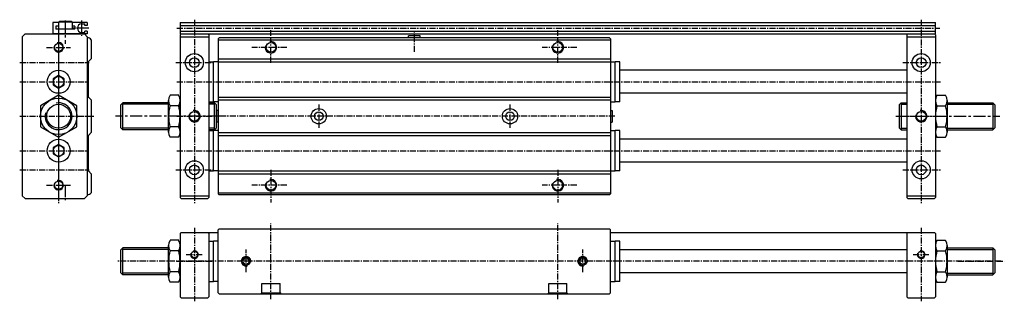
# Model space of a CAD drawing. Extents: x 529 to 1044, y 97 to 244.
import ezdxf

# ---------------------------------------------------------------- set-up
doc = ezdxf.new("R2010")
doc.units = 0
doc.linetypes.add('CENTER', pattern=[50.8, 31.75, -6.35, 6.35, -6.35])
doc.layers.get('0').update_dxf_attribs({"linetype": 'CONTINUOUS'})
doc.layers.get('DEFPOINTS').update_dxf_attribs({"linetype": 'CONTINUOUS'})
for name, color, linetype in [('圖層1', 5, 'CONTINUOUS'), ('圖層2', 1, 'CENTER'), ('圖層6', 114, 'CONTINUOUS')]:
    doc.layers.add(name, color=color, linetype=linetype)

msp = doc.modelspace()

# ---------------------------------------------------------------- linework, layer by layer
at = {"color": 5, "linetype": 'CONTINUOUS'}
for p, q in [((561.4, 242.15), (563.01, 242.15)), ((563.01, 241.45), (563.01, 242.15)), ((561.4, 237.75), (563.01, 237.75)), ((563.01, 237.75), (563.01, 238.45)), ((627.89, 222.45), (630.39, 222.45)), ((630.39, 201.45), (630.39, 222.45)), ((632.89, 222.45), (630.39, 222.45)), ((837.89, 222.45), (840.39, 222.45)), ((840.39, 201.45), (840.39, 222.45)), ((842.89, 222.45), (840.39, 222.45)), ((842.89, 201.45), (842.89, 222.45)), ((627.89, 201.45), (630.39, 201.45)), ((632.89, 201.45), (630.39, 201.45)), ((837.89, 201.45), (840.39, 201.45)), ((842.89, 201.45), (840.39, 201.45)), ((627.89, 186.45), (630.39, 186.45)), ((630.39, 165.45), (630.39, 186.45)), ((632.89, 186.45), (630.39, 186.45)), ((837.89, 186.45), (840.39, 186.45)), ((840.39, 165.45), (840.39, 186.45)), ((842.89, 186.45), (840.39, 186.45)), ((842.89, 165.45), (842.89, 186.45)), ((627.89, 165.45), (630.39, 165.45)), ((632.89, 165.45), (630.39, 165.45)), ((837.89, 165.45), (840.39, 165.45)), ((842.89, 165.45), (840.39, 165.45)), ((627.89, 128.68), (630.39, 128.68)), ((630.39, 107.68), (630.39, 128.68)), ((632.89, 128.68), (630.39, 128.68)), ((837.89, 128.68), (840.39, 128.68)), ((840.39, 107.68), (840.39, 128.68)), ((842.89, 128.68), (840.39, 128.68)), ((842.89, 107.68), (842.89, 128.68)), ((627.89, 107.68), (630.39, 107.68)), ((632.89, 107.68), (630.39, 107.68)), ((837.89, 107.68), (840.39, 107.68)), ((842.89, 107.68), (840.39, 107.68))]:
    msp.add_line(p, q, dxfattribs=at)
msp.add_arc((561.4, 239.95), 2.2, 90, 270, dxfattribs=at)
at = {"layer": 'DEFPOINTS', "color": 0, "linetype": 'BYBLOCK'}
for p in [(626.14, 193.95), (994.65, 193.95)]:
    msp.add_point(p, dxfattribs=at)
at = {"layer": '圖層1', "color": 5, "linetype": 'CONTINUOUS'}
for p, q in [((549.4, 243.15), (549.92, 243.45)), ((556.4, 243.15), (549.4, 243.15)), ((555.88, 243.45), (549.92, 243.45)), ((556.4, 243.15), (555.88, 243.45)), ((612.89, 242.95), (1007.89, 242.95)), ((612.89, 242.95), (612.89, 236.95)), ((1007.89, 236.95), (1007.89, 242.95)), ((531.9, 236.95), (530.4, 235.45)), ((531.9, 236.95), (562.9, 236.95)), ((562.9, 236.95), (564.4, 235.45)), ((612.89, 241.45), (1007.89, 241.45)), ((612.89, 238.45), (1007.89, 238.45)), ((612.89, 236.95), (1007.89, 236.95)), ((612.89, 236.45), (613.39, 236.95)), ((613.39, 236.95), (627.39, 236.95)), ((627.39, 236.95), (627.89, 236.45)), ((992.89, 236.45), (993.39, 236.95)), ((993.39, 236.95), (1007.39, 236.95)), ((1007.39, 236.95), (1007.89, 236.45)), ((530.4, 235.45), (530.4, 152.45)), ((564.4, 235.45), (564.4, 152.45)), ((566.4, 233.95), (566.4, 223.95)), ((612.89, 236.45), (612.89, 151.45)), ((612.89, 236.45), (612.89, 163.06)), ((612.89, 235.45), (627.89, 235.45)), ((627.89, 236.45), (627.89, 151.45)), ((633.39, 234.95), (632.89, 234.45)), ((632.89, 234.45), (632.89, 153.45)), ((632.89, 233.95), (837.89, 233.95)), ((837.39, 234.95), (633.39, 234.95)), ((738.49, 235.95), (732.29, 235.95)), ((732.29, 234.95), (732.29, 235.95)), ((738.49, 234.95), (738.49, 235.95)), ((837.89, 234.45), (837.39, 234.95)), ((837.89, 234.45), (837.89, 153.45)), ((992.89, 236.45), (992.89, 151.45)), ((992.89, 235.45), (1007.89, 235.45)), ((1007.89, 236.45), (1007.89, 151.45)), ((564.9, 222.41), (564.9, 203.99)), ((564.93, 222.48), (566.4, 223.95)), ((632.89, 223.95), (837.89, 223.95)), ((632.89, 222.44), (837.89, 222.44)), ((992.89, 217.95), (842.89, 217.95)), ((992.89, 205.95), (842.89, 205.95)), ((564.93, 203.92), (566.4, 202.45)), ((566.4, 202.45), (566.4, 185.45)), ((632.89, 203.95), (837.89, 203.95)), ((632.89, 202.45), (837.89, 202.45)), ((631.89, 196.95), (631.89, 190.95)), ((632.89, 196.95), (631.89, 196.95)), ((837.89, 196.95), (838.89, 196.95)), ((838.89, 196.95), (838.89, 190.95)), ((632.89, 190.95), (631.89, 190.95)), ((837.89, 190.95), (838.89, 190.95)), ((564.93, 183.98), (566.4, 185.45)), ((632.89, 185.45), (837.89, 185.45)), ((564.9, 183.91), (564.9, 165.49)), ((632.89, 183.94), (837.89, 183.94)), ((992.89, 181.95), (842.89, 181.95)), ((992.89, 169.95), (842.89, 169.95)), ((564.93, 165.42), (566.4, 163.95)), ((632.89, 165.45), (837.89, 165.45)), ((566.4, 163.95), (566.4, 153.95)), ((632.89, 163.95), (837.89, 163.95)), ((530.4, 152.45), (531.9, 150.95)), ((531.9, 150.95), (562.9, 150.95)), ((564.4, 152.45), (562.9, 150.95)), ((612.89, 152.45), (627.89, 152.45)), ((613.39, 150.95), (612.89, 151.45)), ((613.39, 150.95), (627.39, 150.95)), ((627.89, 151.45), (627.39, 150.95)), ((632.89, 153.95), (837.89, 153.95)), ((632.89, 153.45), (633.39, 152.95)), ((837.39, 152.95), (633.39, 152.95)), ((837.89, 153.45), (837.39, 152.95)), ((992.89, 152.45), (1007.89, 152.45)), ((993.39, 150.95), (992.89, 151.45)), ((993.39, 150.95), (1007.39, 150.95)), ((1007.89, 151.45), (1007.39, 150.95)), ((632.89, 134.68), (633.39, 135.18)), ((632.89, 101.68), (632.89, 134.68)), ((633.39, 135.18), (837.39, 135.18)), ((837.89, 134.68), (837.39, 135.18)), ((837.89, 101.68), (837.89, 134.68)), ((613.39, 133.18), (612.89, 132.68)), ((612.89, 132.68), (612.89, 99.68)), ((613.39, 133.18), (632.89, 133.18)), ((627.39, 133.18), (627.89, 132.68)), ((627.89, 132.68), (627.89, 99.68)), ((837.89, 133.18), (1007.39, 133.18)), ((993.39, 133.18), (992.89, 132.68)), ((992.89, 132.68), (992.89, 99.68)), ((1007.39, 133.18), (1007.89, 132.68)), ((1007.89, 132.68), (1007.89, 99.68)), ((992.89, 124.18), (842.89, 124.18)), ((992.89, 112.18), (842.89, 112.18)), ((655.64, 106.68), (665.14, 106.68)), ((655.64, 101.68), (655.64, 106.68)), ((665.14, 101.68), (665.14, 106.68)), ((805.64, 106.68), (815.14, 106.68)), ((805.64, 101.68), (805.64, 106.68)), ((815.14, 101.68), (815.14, 106.68)), ((612.89, 99.68), (613.39, 99.18)), ((613.39, 99.18), (627.39, 99.18)), ((627.39, 99.18), (627.89, 99.68)), ((632.89, 101.68), (633.39, 101.18)), ((633.39, 101.18), (837.39, 101.18)), ((655.14, 101.18), (655.64, 101.68)), ((655.64, 101.68), (665.14, 101.68)), ((665.14, 101.68), (665.64, 101.18)), ((805.14, 101.18), (805.64, 101.68)), ((805.64, 101.68), (815.14, 101.68)), ((815.14, 101.68), (815.64, 101.18)), ((837.39, 101.18), (837.89, 101.68)), ((992.89, 99.68), (993.39, 99.18)), ((993.39, 99.18), (1007.39, 99.18)), ((1007.39, 99.18), (1007.89, 99.68))]:
    msp.add_line(p, q, dxfattribs=at)
at = {"layer": '圖層1', "color": 1, "linetype": 'CENTER', "ltscale": 0.2}
for p, q in [((552.9, 243.93), (552.9, 231.83)), ((561.4, 243.93), (561.4, 236)), ((565.15, 239.95), (557.03, 239.95)), ((633.74, 193.95), (579.05, 193.95)), ((987.05, 193.95), (1041.44, 193.95)), ((552.9, 158.09), (552.9, 150.16))]:
    msp.add_line(p, q, dxfattribs=at)
at = {"layer": '圖層1', "color": 5, "linetype": 'CONTINUOUS'}
for points in [[(549.4, 208.7), (552.21, 210.32), (552.21, 213.57), (549.4, 215.2), (546.58, 213.57), (546.58, 210.32)], [(549.4, 182.98), (558.9, 188.46), (558.9, 199.43), (549.4, 204.92), (539.9, 199.43), (539.9, 188.46)], [(549.4, 172.7), (552.21, 174.32), (552.21, 177.57), (549.4, 179.2), (546.58, 177.57), (546.58, 174.32)]]:
    msp.add_lwpolyline(points, close=True, dxfattribs=at)
for centre, radius in [((549.4, 229.95), 2.15), ((660.39, 229.95), 2.55), ((810.39, 229.95), 2.55), ((620.39, 221.95), 4.75), ((1000.39, 221.95), 4.75), ((620.39, 221.95), 2.55), ((1000.39, 221.95), 2.55), ((549.4, 211.95), 6), ((549.4, 211.95), 2.81), ((549.4, 193.95), 9.5), ((549.4, 193.95), 6.25), ((620.39, 193.95), 2.55), ((685.39, 193.95), 4), ((685.39, 193.95), 2.25), ((785.39, 193.95), 4), ((785.39, 193.95), 2.25), ((1000.39, 193.95), 2.55), ((549.4, 175.95), 6), ((549.4, 175.95), 2.81), ((620.39, 165.95), 4.75), ((1000.39, 165.95), 4.75), ((620.39, 165.95), 2.55), ((1000.39, 165.95), 2.55), ((549.4, 157.95), 2.15), ((660.39, 157.95), 2.55), ((810.39, 157.95), 2.55), ((620.39, 121.68), 1.7), ((647.39, 118.18), 2.15), ((647.39, 118.18), 1.5), ((823.39, 118.18), 2.15), ((823.39, 118.18), 1.5), ((1000.39, 121.68), 1.7)]:
    msp.add_circle(centre, radius, dxfattribs=at)
at = {"layer": '圖層1', "color": 4, "linetype": 'CONTINUOUS'}
for centre, radius, start, end in [((549.4, 229.95), 2.5, 165.4156, 105.9229), ((660.39, 229.95), 3, 164.3562, 102.3932), ((810.39, 229.95), 3, 164.3562, 102.3932), ((549.4, 193.95), 7, 165.7588, 100.9965), ((620.39, 193.95), 3, 164.3489, 101.3781), ((1000.39, 193.95), 3, 164.3489, 101.3781), ((549.4, 157.95), 2.5, 165.4156, 105.9229), ((660.39, 157.95), 3, 164.3562, 102.3932), ((810.39, 157.95), 3, 164.3562, 102.3932), ((620.39, 121.68), 2, 158.2481, 106.33), ((1000.39, 121.68), 2, 158.2481, 106.33), ((647.39, 118.18), 2.5, 348.7371, 281.6454), ((823.39, 118.18), 2.5, 348.7371, 281.6454)]:
    msp.add_arc(centre, radius, start, end, dxfattribs=at)
at = {"layer": '圖層1', "color": 5, "linetype": 'CONTINUOUS'}
for centre, radius, start, end in [((564.4, 232.45), 2.5, 36.8699, 90), ((565, 222.41), 0.1, 135, 180), ((565, 203.99), 0.1, 180, 225), ((565, 183.91), 0.1, 135, 180), ((565, 165.49), 0.1, 180, 225), ((564.4, 155.45), 2.5, 270, 323.1301)]:
    msp.add_arc(centre, radius, start, end, dxfattribs=at)
at = {"layer": '圖層2', "color": 1, "linetype": 'CENTER', "ltscale": 0.1}
for p, q in [((620.39, 244.39), (620.39, 148.54)), ((1000.39, 244.29), (1000.39, 148.54)), ((549.4, 239.17), (549.4, 148.54)), ((549.4, 236.98), (549.4, 151.64)), ((611.21, 239.95), (1010.19, 239.95)), ((660.39, 221.94), (660.39, 238.96)), ((735.39, 227.55), (735.39, 237.8)), ((810.39, 221.94), (810.39, 238.96)), ((543.1, 229.95), (555.69, 229.95)), ((668.66, 229.95), (650.43, 229.95)), ((820.26, 229.95), (802.26, 229.95)), ((529.04, 221.95), (565.41, 221.95)), ((610.76, 221.95), (630.74, 221.95)), ((990.76, 221.95), (1010.74, 221.95)), ((529.04, 211.95), (565.21, 211.95)), ((611.15, 211.95), (1010.52, 211.95)), ((685.39, 200.03), (685.39, 187.86)), ((785.39, 200.03), (785.39, 187.86)), ((529.04, 193.95), (568.32, 193.95)), ((611.15, 193.95), (630.04, 193.95)), ((840.16, 193.95), (630.89, 193.95)), ((991.15, 193.95), (1010.04, 193.95)), ((529.04, 175.95), (565.21, 175.95)), ((611.15, 175.95), (1010.52, 175.95)), ((529.04, 165.95), (565.41, 165.95)), ((610.76, 165.95), (630.74, 165.95)), ((660.39, 165.96), (660.39, 148.94)), ((810.39, 165.96), (810.39, 148.94)), ((990.76, 165.95), (1010.74, 165.95)), ((543.1, 157.95), (555.69, 157.95)), ((668.66, 157.95), (650.43, 157.95)), ((820.26, 157.95), (802.26, 157.95)), ((620.39, 135.71), (620.39, 97.3)), ((660.39, 98.47), (660.39, 137.93)), ((810.39, 98.47), (810.39, 137.93)), ((1000.39, 135.71), (1000.39, 97.3)), ((647.39, 112.52), (647.39, 124.36)), ((823.39, 112.52), (823.39, 124.36)), ((616.14, 121.68), (624.65, 121.68)), ((996.14, 121.68), (1004.65, 121.68)), ((1041.98, 118.18), (579.75, 118.18)), ((611.08, 118.18), (630.03, 118.18)), ((1019.6, 118.18), (1043.84, 118.18))]:
    msp.add_line(p, q, dxfattribs=at)
at = {"layer": '圖層6', "color": 5, "linetype": 'CONTINUOUS'}
for p, q in [((546.4, 242.85), (546.4, 237.05)), ((549.3, 242.95), (546.5, 242.95)), ((549.4, 243.15), (549.4, 239.45)), ((556.4, 243.15), (556.4, 239.45)), ((564.3, 242.95), (556.5, 242.95)), ((564.4, 242.85), (564.4, 241.45)), ((564.3, 236.95), (546.5, 236.95)), ((547.85, 240.85), (547.85, 239.55)), ((549.3, 240.95), (547.95, 240.95)), ((557.85, 239.45), (547.95, 239.45)), ((557.85, 240.95), (556.5, 240.95)), ((557.95, 240.85), (557.95, 239.55)), ((564.4, 241.45), (563.01, 241.45)), ((564.3, 238.45), (563.01, 238.45)), ((564.4, 238.35), (564.4, 237.05)), ((582.89, 200.95), (581.89, 199.95)), ((606.89, 200.95), (582.89, 200.95)), ((582.89, 186.95), (582.89, 200.95)), ((606.89, 185.72), (606.89, 202.18)), ((612.16, 204.92), (607.63, 204.92)), ((612.89, 185.72), (612.89, 202.18)), ((630.89, 200.95), (627.89, 200.95)), ((630.89, 186.95), (630.89, 200.95)), ((631.89, 199.95), (630.89, 200.95)), ((988.89, 199.95), (989.89, 200.95)), ((989.89, 200.95), (989.89, 186.95)), ((989.89, 200.95), (992.89, 200.95)), ((1007.89, 202.18), (1007.89, 185.72)), ((1008.63, 204.92), (1013.16, 204.92)), ((1013.89, 202.18), (1013.89, 185.72)), ((1013.89, 200.95), (1037.89, 200.95)), ((1037.89, 200.95), (1037.89, 186.95)), ((1037.89, 200.95), (1038.89, 199.95)), ((581.89, 187.95), (581.89, 199.95)), ((612.16, 199.43), (607.63, 199.43)), ((631.89, 187.95), (631.89, 199.95)), ((988.89, 199.95), (988.89, 187.95)), ((1008.63, 199.43), (1013.16, 199.43)), ((1038.89, 199.95), (1038.89, 187.95)), ((582.89, 186.95), (581.89, 187.95)), ((606.89, 186.95), (582.89, 186.95)), ((612.16, 188.46), (607.63, 188.46)), ((630.89, 186.95), (627.89, 186.95)), ((631.89, 187.95), (630.89, 186.95)), ((988.89, 187.95), (989.89, 186.95)), ((989.89, 186.95), (992.89, 186.95)), ((1008.63, 188.46), (1013.16, 188.46)), ((1013.89, 186.95), (1037.89, 186.95)), ((1037.89, 186.95), (1038.89, 187.95)), ((612.16, 182.98), (607.63, 182.98)), ((1008.63, 182.98), (1013.16, 182.98)), ((612.16, 129.15), (607.63, 129.15)), ((1008.63, 129.15), (1013.16, 129.15)), ((582.89, 125.18), (581.89, 124.18)), ((581.89, 112.18), (581.89, 124.18)), ((606.89, 125.18), (582.89, 125.18)), ((582.89, 111.18), (582.89, 125.18)), ((606.89, 109.95), (606.89, 126.4)), ((612.16, 123.66), (607.63, 123.66)), ((612.89, 109.95), (612.89, 126.4)), ((1007.89, 126.4), (1007.89, 109.95)), ((1008.63, 123.66), (1013.16, 123.66)), ((1013.89, 126.4), (1013.89, 109.95)), ((1013.89, 125.18), (1037.89, 125.18)), ((1037.89, 125.18), (1038.89, 124.18)), ((1037.89, 125.18), (1037.89, 111.18)), ((1038.89, 124.18), (1038.89, 112.18)), ((582.89, 111.18), (581.89, 112.18)), ((606.89, 111.18), (582.89, 111.18)), ((612.16, 112.69), (607.63, 112.69)), ((1008.63, 112.69), (1013.16, 112.69)), ((1013.89, 111.18), (1037.89, 111.18)), ((1037.89, 111.18), (1038.89, 112.18)), ((612.16, 107.21), (607.63, 107.21)), ((1008.63, 107.21), (1013.16, 107.21))]:
    msp.add_line(p, q, dxfattribs=at)
at = {"layer": '圖層6', "color": 141, "linetype": 'CONTINUOUS'}
for p, q in [((606.89, 200.2), (582.89, 200.2)), ((630.89, 200.2), (627.89, 200.2)), ((989.89, 200.2), (992.89, 200.2)), ((1013.89, 200.2), (1037.89, 200.2)), ((606.89, 187.7), (582.89, 187.7)), ((630.89, 187.7), (627.89, 187.7)), ((989.89, 187.7), (992.89, 187.7)), ((1013.89, 187.7), (1037.89, 187.7)), ((606.89, 124.43), (582.89, 124.43)), ((1013.89, 124.43), (1037.89, 124.43)), ((606.89, 111.93), (582.89, 111.93)), ((1013.89, 111.93), (1037.89, 111.93))]:
    msp.add_line(p, q, dxfattribs=at)
at = {"layer": '圖層6', "color": 5, "linetype": 'CONTINUOUS'}
for centre, radius, start, end in [((546.5, 242.85), 0.1, 90, 180), ((549.3, 242.85), 0.1, 0, 90), ((556.5, 242.85), 0.1, 90, 180), ((564.3, 242.85), 0.1, 0, 90), ((546.5, 237.05), 0.1, 180, 270), ((547.95, 240.85), 0.1, 90, 180), ((547.95, 239.55), 0.1, 180, 270), ((549.3, 241.05), 0.1, 270, 0), ((556.5, 241.05), 0.1, 180, 270), ((557.85, 240.85), 0.1, 0, 90), ((557.85, 239.55), 0.1, 270, 0), ((564.3, 238.35), 0.1, 0, 90), ((564.3, 237.05), 0.1, 270, 0), ((612.38, 202.18), 5.48, 150, 210), ((607.41, 202.18), 5.48, 330, 30), ((1013.38, 202.18), 5.48, 150, 210), ((1008.41, 202.18), 5.48, 330, 30), ((627.73, 193.95), 20.84, 164.7385, 195.2615), ((592.06, 193.95), 20.84, 344.7385, 15.2615), ((1028.73, 193.95), 20.84, 164.7385, 195.2615), ((993.06, 193.95), 20.84, 344.7385, 15.2615), ((612.38, 185.72), 5.48, 150, 210), ((607.41, 185.72), 5.48, 330, 30), ((1013.38, 185.72), 5.48, 150, 210), ((1008.41, 185.72), 5.48, 330, 30), ((612.38, 126.4), 5.48, 150, 210), ((607.41, 126.4), 5.48, 330, 30), ((1013.38, 126.4), 5.48, 150, 210), ((1008.41, 126.4), 5.48, 330, 30), ((627.73, 118.18), 20.84, 164.7385, 195.2615), ((592.06, 118.18), 20.84, 344.7385, 15.2615), ((1028.73, 118.18), 20.84, 164.7385, 195.2615), ((993.06, 118.18), 20.84, 344.7385, 15.2615), ((612.38, 109.95), 5.48, 150, 210), ((607.41, 109.95), 5.48, 330, 30), ((1013.38, 109.95), 5.48, 150, 210), ((1008.41, 109.95), 5.48, 330, 30)]:
    msp.add_arc(centre, radius, start, end, dxfattribs=at)

doc.saveas('drawing.dxf')
